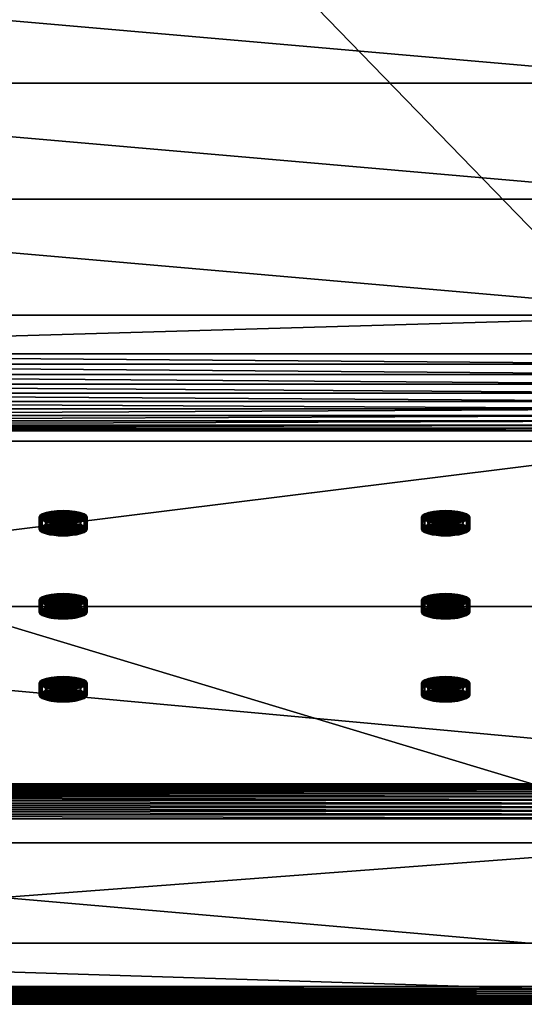
# Model space of a CAD drawing. Extents: x 0 to 770, y 0 to 784.
# Drawn here: x 368 to 569, y 0 to 392 of the extents above; entities that cross this region are included whole.
import ezdxf

# ---------------------------------------------------------------- set-up
doc = ezdxf.new("R2010")
doc.units = 0
doc.header["$MEASUREMENT"] = 0
doc.layers.get('0').update_dxf_attribs({"color": 13, "linetype": 'CONTINUOUS'})

# ---------------------------------------------------------------- blocks, each defined once
blk = doc.blocks.new('OLD_BOY_SITS_STOMME_1')
for p, q in [((1310, 185), (1840, 185)), ((1310, 185, 125), (1840, 185, 125))]:
    blk.add_line(p, q)
mesh = blk.add_polyface()
corners = [(1840, 185, 125), (1310, 731, 125), (1310, 185, 125), (1840, 731, 125)]
mesh.append_faces([[corners[k] for k in face] for face in [(0, 1, 2), (1, 0, 3)]], dxfattribs={"vtx0": -1})
mesh = blk.add_polyface()
corners = [(1840, 731), (1310, 185), (1310, 731), (1840, 185)]
mesh.append_faces([[corners[k] for k in face] for face in [(0, 1, 2), (1, 0, 3)]], dxfattribs={"vtx0": -1})
mesh = blk.add_polyface()
corners = [(1840, 185, 125), (1310, 185), (1840, 185), (1310, 185, 125)]
mesh.append_faces([[corners[k] for k in face] for face in [(0, 1, 2), (1, 0, 3)]], dxfattribs={"vtx0": -1})
blk = doc.blocks.new('OLD_BOY_SOFA_BACKREST_1')
for p, q in [((1960, 164, 125), (1430, 164, 125)), ((1430, 164, -40), (1960, 164, -40)), ((2080, 27.02, 602.56), (1310, 27.02, 602.56)), ((2080, 26.35, 603.92), (1310, 26.35, 603.92)), ((2080, 25.53, 605.21), (1310, 25.53, 605.21)), ((2080, 24.57, 606.38), (1310, 24.57, 606.38)), ((2080, 23.47, 607.44), (1310, 23.47, 607.44)), ((2080, 22.27, 608.37), (1310, 22.27, 608.37)), ((2080, 20.96, 609.15), (1310, 20.96, 609.15)), ((2080, 19.57, 609.77), (1310, 19.57, 609.77)), ((2080, 18.12, 610.23), (1310, 18.12, 610.23)), ((2080, 16.62, 610.51), (1310, 16.62, 610.51)), ((2080, 15.11, 610.62), (1310, 15.11, 610.62)), ((1960, 4.05, -40), (1430, 4.05, -40)), ((2080, -54.24, 603.62), (1310, -54.24, 603.62)), ((2080, -55.22, 603.32), (1310, -55.22, 603.32)), ((2080, -56.16, 602.89), (1310, -56.16, 602.89)), ((2080, -57.04, 602.35), (1310, -57.04, 602.35)), ((2080, -57.83, 601.69), (1310, -57.83, 601.69)), ((2080, -58.53, 600.94), (1310, -58.53, 600.94)), ((2080, -59.13, 600.1), (1310, -59.13, 600.1)), ((2080, -59.62, 599.19), (1310, -59.62, 599.19)), ((2080, -59.98, 598.22), (1310, -59.98, 598.22)), ((2080, -60.21, 597.21), (1310, -60.21, 597.21)), ((2080, -60.31, 596.19), (1310, -60.31, 596.19))]:
    blk.add_line(p, q)
mesh = blk.add_polyface()
corners = [(1430, 98.07, 355), (1960, 164, 125), (1430, 164, 125), (1960, 98.07, 355), (1310, 98.07, 355), (2080, 27.52, 601.12), (2080, 98.07, 355), (1310, 27.52, 601.12)]
mesh.append_faces([[corners[k] for k in face] for face in [(0, 1, 2), (3, 5, 6), (5, 4, 7)]], dxfattribs={"vtx0": -1})
mesh.append_faces([[corners[k] for k in face] for face in [(1, 0, 3)]], dxfattribs={"vtx0": -1, "vtx1": -1})
mesh.append_faces([[corners[k] for k in face] for face in [(5, 3, 4)]], dxfattribs={"vtx0": -1, "vtx1": -1, "vtx2": -1})
mesh.append_faces([[corners[k] for k in face] for face in [(3, 0, 4)]], dxfattribs={"vtx0": -1, "vtx2": -1})
mesh = blk.add_polyface()
corners = [(1430, 164, 125), (1960, 164, -40), (1430, 164, -40), (1960, 164, 125)]
mesh.append_faces([[corners[k] for k in face] for face in [(0, 1, 2), (1, 0, 3)]], dxfattribs={"vtx0": -1})
mesh = blk.add_polyface()
corners = [(1430, 164, -40), (1960, 4.05, -40), (1430, 4.05, -40), (1960, 164, -40)]
mesh.append_faces([[corners[k] for k in face] for face in [(0, 1, 2), (1, 0, 3)]], dxfattribs={"vtx0": -1})
mesh = blk.add_polyface()
corners = [(1310, 27.02, 602.56), (2080, 27.52, 601.12), (1310, 27.52, 601.12), (2080, 27.02, 602.56)]
mesh.append_faces([[corners[k] for k in face] for face in [(0, 1, 2), (1, 0, 3)]], dxfattribs={"vtx0": -1})
mesh = blk.add_polyface()
corners = [(1310, 26.35, 603.92), (2080, 27.02, 602.56), (1310, 27.02, 602.56), (2080, 26.35, 603.92)]
mesh.append_faces([[corners[k] for k in face] for face in [(0, 1, 2), (1, 0, 3)]], dxfattribs={"vtx0": -1})
mesh = blk.add_polyface()
corners = [(1310, 25.53, 605.21), (2080, 26.35, 603.92), (1310, 26.35, 603.92), (2080, 25.53, 605.21)]
mesh.append_faces([[corners[k] for k in face] for face in [(0, 1, 2), (1, 0, 3)]], dxfattribs={"vtx0": -1})
mesh = blk.add_polyface()
corners = [(1310, 24.57, 606.38), (2080, 25.53, 605.21), (1310, 25.53, 605.21), (2080, 24.57, 606.38)]
mesh.append_faces([[corners[k] for k in face] for face in [(0, 1, 2), (1, 0, 3)]], dxfattribs={"vtx0": -1})
mesh = blk.add_polyface()
corners = [(2080, 23.47, 607.44), (1310, 24.57, 606.38), (1310, 23.47, 607.44), (2080, 24.57, 606.38)]
mesh.append_faces([[corners[k] for k in face] for face in [(0, 1, 2), (1, 0, 3)]], dxfattribs={"vtx0": -1})
mesh = blk.add_polyface()
corners = [(2080, 22.27, 608.37), (1310, 23.47, 607.44), (1310, 22.27, 608.37), (2080, 23.47, 607.44)]
mesh.append_faces([[corners[k] for k in face] for face in [(0, 1, 2), (1, 0, 3)]], dxfattribs={"vtx0": -1})
mesh = blk.add_polyface()
corners = [(2080, 20.96, 609.15), (1310, 22.27, 608.37), (1310, 20.96, 609.15), (2080, 22.27, 608.37)]
mesh.append_faces([[corners[k] for k in face] for face in [(0, 1, 2), (1, 0, 3)]], dxfattribs={"vtx0": -1})
mesh = blk.add_polyface()
corners = [(2080, 19.57, 609.77), (1310, 20.96, 609.15), (1310, 19.57, 609.77), (2080, 20.96, 609.15)]
mesh.append_faces([[corners[k] for k in face] for face in [(0, 1, 2), (1, 0, 3)]], dxfattribs={"vtx0": -1})
mesh = blk.add_polyface()
corners = [(2080, 18.12, 610.23), (1310, 19.57, 609.77), (1310, 18.12, 610.23), (2080, 19.57, 609.77)]
mesh.append_faces([[corners[k] for k in face] for face in [(0, 1, 2), (1, 0, 3)]], dxfattribs={"vtx0": -1})
mesh = blk.add_polyface()
corners = [(2080, 16.62, 610.51), (1310, 18.12, 610.23), (1310, 16.62, 610.51), (2080, 18.12, 610.23)]
mesh.append_faces([[corners[k] for k in face] for face in [(0, 1, 2), (1, 0, 3)]], dxfattribs={"vtx0": -1})
mesh = blk.add_polyface()
corners = [(2080, 15.11, 610.62), (1310, 16.62, 610.51), (1310, 15.11, 610.62), (2080, 16.62, 610.51)]
mesh.append_faces([[corners[k] for k in face] for face in [(0, 1, 2), (1, 0, 3)]], dxfattribs={"vtx0": -1})
mesh = blk.add_polyface()
corners = [(2080, 13.58, 610.56), (1310, 15.11, 610.62), (1310, 13.58, 610.56), (2080, 15.11, 610.62)]
mesh.append_faces([[corners[k] for k in face] for face in [(0, 1, 2), (1, 0, 3)]], dxfattribs={"vtx0": -1})
mesh = blk.add_polyface()
corners = [(2080, -53.22, 603.79), (1310, 13.58, 610.56), (1310, -53.22, 603.79), (2080, 13.58, 610.56)]
mesh.append_faces([[corners[k] for k in face] for face in [(0, 1, 2), (1, 0, 3)]], dxfattribs={"vtx0": -1})
mesh = blk.add_polyface()
corners = [(2080, -60.27, 595.16), (1960, -35.95, 355), (2080, -35.95, 355), (1310, -35.95, 355), (1310, -60.27, 595.16), (1960, 4.05, -40), (1430, -35.95, 355), (1430, 4.05, -40)]
mesh.append_faces([[corners[k] for k in face] for face in [(0, 1, 2), (3, 0, 4), (5, 6, 7)]], dxfattribs={"vtx0": -1})
mesh.append_faces([[corners[k] for k in face] for face in [(6, 1, 3)]], dxfattribs={"vtx0": -1, "vtx1": -1})
mesh.append_faces([[corners[k] for k in face] for face in [(1, 0, 3)]], dxfattribs={"vtx0": -1, "vtx1": -1, "vtx2": -1})
mesh.append_faces([[corners[k] for k in face] for face in [(6, 5, 1)]], dxfattribs={"vtx0": -1, "vtx2": -1})
mesh = blk.add_polyface()
corners = [(2080, -54.24, 603.62), (1310, -53.22, 603.79), (1310, -54.24, 603.62), (2080, -53.22, 603.79)]
mesh.append_faces([[corners[k] for k in face] for face in [(0, 1, 2), (1, 0, 3)]], dxfattribs={"vtx0": -1})
mesh = blk.add_polyface()
corners = [(2080, -55.22, 603.32), (1310, -54.24, 603.62), (1310, -55.22, 603.32), (2080, -54.24, 603.62)]
mesh.append_faces([[corners[k] for k in face] for face in [(0, 1, 2), (1, 0, 3)]], dxfattribs={"vtx0": -1})
mesh = blk.add_polyface()
corners = [(2080, -56.16, 602.89), (1310, -55.22, 603.32), (1310, -56.16, 602.89), (2080, -55.22, 603.32)]
mesh.append_faces([[corners[k] for k in face] for face in [(0, 1, 2), (1, 0, 3)]], dxfattribs={"vtx0": -1})
mesh = blk.add_polyface()
corners = [(2080, -57.04, 602.35), (1310, -56.16, 602.89), (1310, -57.04, 602.35), (2080, -56.16, 602.89)]
mesh.append_faces([[corners[k] for k in face] for face in [(0, 1, 2), (1, 0, 3)]], dxfattribs={"vtx0": -1})
mesh = blk.add_polyface()
corners = [(2080, -57.83, 601.69), (1310, -57.04, 602.35), (1310, -57.83, 601.69), (2080, -57.04, 602.35)]
mesh.append_faces([[corners[k] for k in face] for face in [(0, 1, 2), (1, 0, 3)]], dxfattribs={"vtx0": -1})
mesh = blk.add_polyface()
corners = [(2080, -58.53, 600.94), (1310, -57.83, 601.69), (1310, -58.53, 600.94), (2080, -57.83, 601.69)]
mesh.append_faces([[corners[k] for k in face] for face in [(0, 1, 2), (1, 0, 3)]], dxfattribs={"vtx0": -1})
mesh = blk.add_polyface()
corners = [(2080, -59.13, 600.1), (1310, -58.53, 600.94), (1310, -59.13, 600.1), (2080, -58.53, 600.94)]
mesh.append_faces([[corners[k] for k in face] for face in [(0, 1, 2), (1, 0, 3)]], dxfattribs={"vtx0": -1})
mesh = blk.add_polyface()
corners = [(2080, -59.62, 599.19), (1310, -59.13, 600.1), (1310, -59.62, 599.19), (2080, -59.13, 600.1)]
mesh.append_faces([[corners[k] for k in face] for face in [(0, 1, 2), (1, 0, 3)]], dxfattribs={"vtx0": -1})
mesh = blk.add_polyface()
corners = [(2080, -59.98, 598.22), (1310, -59.62, 599.19), (1310, -59.98, 598.22), (2080, -59.62, 599.19)]
mesh.append_faces([[corners[k] for k in face] for face in [(0, 1, 2), (1, 0, 3)]], dxfattribs={"vtx0": -1})
mesh = blk.add_polyface()
corners = [(2080, -60.21, 597.21), (1310, -59.98, 598.22), (1310, -60.21, 597.21), (2080, -59.98, 598.22)]
mesh.append_faces([[corners[k] for k in face] for face in [(0, 1, 2), (1, 0, 3)]], dxfattribs={"vtx0": -1})
mesh = blk.add_polyface()
corners = [(2080, -60.31, 596.19), (1310, -60.21, 597.21), (1310, -60.31, 596.19), (2080, -60.21, 597.21)]
mesh.append_faces([[corners[k] for k in face] for face in [(0, 1, 2), (1, 0, 3)]], dxfattribs={"vtx0": -1})
mesh = blk.add_polyface()
corners = [(2080, -60.27, 595.16), (1310, -60.31, 596.19), (1310, -60.27, 595.16), (2080, -60.31, 596.19)]
mesh.append_faces([[corners[k] for k in face] for face in [(0, 1, 2), (1, 0, 3)]], dxfattribs={"vtx0": -1})
blk = doc.blocks.new('KNAPP')
for p, q in [((0.33, 3.33, 6.85), (0.33, 8.14, 8.23)), ((1.29, 3.97, 4.62), (1.29, 8.78, 6)), ((2.82, 4.52, 2.71), (2.82, 9.33, 4.08)), ((4.81, 4.94, 1.24), (4.81, 9.75, 2.62)), ((7.12, 5.21, 0.31), (7.12, 10.01, 1.69)), ((9.61, 5.3), (9.61, 10.1, 1.38)), ((12.1, 5.21, 0.31), (12.1, 10.01, 1.69)), ((14.42, 4.94, 1.24), (14.42, 9.75, 2.62)), ((16.41, 4.52, 2.71), (16.41, 9.33, 4.08)), ((17.94, 3.97, 4.62), (17.94, 8.78, 6)), ((18.9, 3.33, 6.85), (18.9, 8.14, 8.23)), ((0, 2.65, 9.24), (0, 7.46, 10.62)), ((0.33, 1.96, 11.63), (0.33, 6.77, 13.01)), ((1.29, 1.32, 13.86), (1.29, 6.13, 15.24)), ((2.82, 0.78, 15.77), (2.82, 5.58, 17.15)), ((4.81, 0.35, 17.24), (4.81, 5.16, 18.62)), ((7.12, 0.09, 18.17), (7.12, 4.9, 19.54)), ((9.61, 0, 18.48), (9.61, 4.81, 19.86)), ((12.1, 0.09, 18.17), (12.1, 4.9, 19.54)), ((14.42, 0.35, 17.24), (14.42, 5.16, 18.62)), ((16.41, 0.78, 15.77), (16.41, 5.58, 17.15)), ((17.94, 1.32, 13.86), (17.94, 6.13, 15.24)), ((18.9, 1.96, 11.63), (18.9, 6.77, 13.01)), ((19.23, 2.65, 9.24), (19.23, 7.46, 10.62))]:
    blk.add_line(p, q)
blk.add_polyline3d([(17.94, 8.78, 6), (18.9, 8.14, 8.23), (19.23, 7.46, 10.62), (18.9, 6.77, 13.01), (17.94, 6.13, 15.24), (16.41, 5.58, 17.15), (14.42, 5.16, 18.62), (12.1, 4.9, 19.54), (9.61, 4.81, 19.86), (7.12, 4.9, 19.54), (4.81, 5.16, 18.62), (2.82, 5.58, 17.15), (1.29, 6.13, 15.24), (0.33, 6.77, 13.01), (0, 7.46, 10.62), (0.33, 8.14, 8.23), (1.29, 8.78, 6), (2.82, 9.33, 4.08), (4.81, 9.75, 2.62), (7.12, 10.01, 1.69), (9.61, 10.1, 1.38), (12.1, 10.01, 1.69), (14.42, 9.75, 2.62), (16.41, 9.33, 4.08), (17.94, 8.78, 6)], close=True)
at = {"extrusion": (8.65041e-16, -0.961287, -0.27555)}
blk.add_circle((9.61, 8.15, -5.09), 9.61, dxfattribs=at)
mesh = blk.add_polyface()
corners = [(7.12, 10.01, 1.69), (12.1, 10.01, 1.69), (9.61, 10.1, 1.38), (4.81, 9.75, 2.62), (14.42, 9.75, 2.62), (2.82, 9.33, 4.08), (16.41, 9.33, 4.08), (1.29, 8.78, 6), (17.94, 8.78, 6), (18.9, 8.14, 8.23), (0.33, 8.14, 8.23), (19.23, 7.46, 10.62), (0, 7.46, 10.62), (0.33, 6.77, 13.01), (18.9, 6.77, 13.01), (17.94, 6.13, 15.24), (1.29, 6.13, 15.24), (16.41, 5.58, 17.15), (2.82, 5.58, 17.15), (4.81, 5.16, 18.62), (14.42, 5.16, 18.62), (7.12, 4.9, 19.54), (12.1, 4.9, 19.54), (9.61, 4.81, 19.86)]
mesh.append_faces([[corners[k] for k in face] for face in [(0, 1, 2), (22, 21, 23)]], dxfattribs={"vtx0": -1})
mesh.append_faces([[corners[k] for k in face] for face in [(1, 3, 4), (4, 5, 6), (6, 7, 8), (8, 7, 9), (9, 10, 11), (11, 13, 14), (14, 13, 15), (15, 16, 17), (17, 19, 20), (20, 21, 22)]], dxfattribs={"vtx0": -1, "vtx1": -1})
mesh.append_faces([[corners[k] for k in face] for face in [(1, 0, 3), (4, 3, 5), (6, 5, 7), (9, 7, 10), (11, 10, 12), (11, 12, 13), (15, 13, 16), (17, 16, 18), (17, 18, 19), (20, 19, 21)]], dxfattribs={"vtx0": -1, "vtx2": -1})
mesh = blk.add_polyface()
corners = [(0, 7.46, 10.62), (0.33, 3.33, 6.85), (0, 2.65, 9.24), (0.33, 8.14, 8.23)]
mesh.append_faces([[corners[k] for k in face] for face in [(0, 1, 2), (1, 0, 3)]], dxfattribs={"vtx0": -1})
mesh = blk.add_polyface()
corners = [(0.33, 8.14, 8.23), (1.29, 3.97, 4.62), (0.33, 3.33, 6.85), (1.29, 8.78, 6)]
mesh.append_faces([[corners[k] for k in face] for face in [(0, 1, 2), (1, 0, 3)]], dxfattribs={"vtx0": -1})
mesh = blk.add_polyface()
corners = [(1.29, 8.78, 6), (2.82, 4.52, 2.71), (1.29, 3.97, 4.62), (2.82, 9.33, 4.08)]
mesh.append_faces([[corners[k] for k in face] for face in [(0, 1, 2), (1, 0, 3)]], dxfattribs={"vtx0": -1})
mesh = blk.add_polyface()
corners = [(4.81, 9.75, 2.62), (2.82, 4.52, 2.71), (2.82, 9.33, 4.08), (4.81, 4.94, 1.24)]
mesh.append_faces([[corners[k] for k in face] for face in [(0, 1, 2), (1, 0, 3)]], dxfattribs={"vtx0": -1})
mesh = blk.add_polyface()
corners = [(7.12, 10.01, 1.69), (4.81, 4.94, 1.24), (4.81, 9.75, 2.62), (7.12, 5.21, 0.31)]
mesh.append_faces([[corners[k] for k in face] for face in [(0, 1, 2), (1, 0, 3)]], dxfattribs={"vtx0": -1})
mesh = blk.add_polyface()
corners = [(9.61, 10.1, 1.38), (7.12, 5.21, 0.31), (7.12, 10.01, 1.69), (9.61, 5.3)]
mesh.append_faces([[corners[k] for k in face] for face in [(0, 1, 2), (1, 0, 3)]], dxfattribs={"vtx0": -1})
mesh = blk.add_polyface()
corners = [(12.1, 10.01, 1.69), (9.61, 5.3), (9.61, 10.1, 1.38), (12.1, 5.21, 0.31)]
mesh.append_faces([[corners[k] for k in face] for face in [(0, 1, 2), (1, 0, 3)]], dxfattribs={"vtx0": -1})
mesh = blk.add_polyface()
corners = [(14.42, 9.75, 2.62), (12.1, 5.21, 0.31), (12.1, 10.01, 1.69), (14.42, 4.94, 1.24)]
mesh.append_faces([[corners[k] for k in face] for face in [(0, 1, 2), (1, 0, 3)]], dxfattribs={"vtx0": -1})
mesh = blk.add_polyface()
corners = [(16.41, 9.33, 4.08), (14.42, 4.94, 1.24), (14.42, 9.75, 2.62), (16.41, 4.52, 2.71)]
mesh.append_faces([[corners[k] for k in face] for face in [(0, 1, 2), (1, 0, 3)]], dxfattribs={"vtx0": -1})
mesh = blk.add_polyface()
corners = [(16.41, 4.52, 2.71), (17.94, 8.78, 6), (17.94, 3.97, 4.62), (16.41, 9.33, 4.08)]
mesh.append_faces([[corners[k] for k in face] for face in [(0, 1, 2), (1, 0, 3)]], dxfattribs={"vtx0": -1})
mesh = blk.add_polyface()
corners = [(17.94, 3.97, 4.62), (18.9, 8.14, 8.23), (18.9, 3.33, 6.85), (17.94, 8.78, 6)]
mesh.append_faces([[corners[k] for k in face] for face in [(0, 1, 2), (1, 0, 3)]], dxfattribs={"vtx0": -1})
mesh = blk.add_polyface()
corners = [(18.9, 3.33, 6.85), (19.23, 7.46, 10.62), (19.23, 2.65, 9.24), (18.9, 8.14, 8.23)]
mesh.append_faces([[corners[k] for k in face] for face in [(0, 1, 2), (1, 0, 3)]], dxfattribs={"vtx0": -1})
mesh = blk.add_polyface()
corners = [(0.33, 6.77, 13.01), (0, 2.65, 9.24), (0.33, 1.96, 11.63), (0, 7.46, 10.62)]
mesh.append_faces([[corners[k] for k in face] for face in [(0, 1, 2), (1, 0, 3)]], dxfattribs={"vtx0": -1})
mesh = blk.add_polyface()
corners = [(12.1, 5.21, 0.31), (7.12, 5.21, 0.31), (9.61, 5.3), (14.42, 4.94, 1.24), (4.81, 4.94, 1.24), (16.41, 4.52, 2.71), (2.82, 4.52, 2.71), (17.94, 3.97, 4.62), (1.29, 3.97, 4.62), (18.9, 3.33, 6.85), (0.33, 3.33, 6.85), (19.23, 2.65, 9.24), (0, 2.65, 9.24), (18.9, 1.96, 11.63), (0.33, 1.96, 11.63), (17.94, 1.32, 13.86), (1.29, 1.32, 13.86), (16.41, 0.78, 15.77), (2.82, 0.78, 15.77), (14.42, 0.35, 17.24), (4.81, 0.35, 17.24), (12.1, 0.09, 18.17), (7.12, 0.09, 18.17), (9.61, 0, 18.48)]
mesh.append_faces([[corners[k] for k in face] for face in [(0, 1, 2), (22, 21, 23)]], dxfattribs={"vtx0": -1})
mesh.append_faces([[corners[k] for k in face] for face in [(1, 3, 4), (4, 5, 6), (6, 7, 8), (8, 9, 10), (10, 11, 12), (12, 13, 14), (14, 15, 16), (16, 17, 18), (18, 19, 20), (20, 21, 22)]], dxfattribs={"vtx0": -1, "vtx1": -1})
mesh.append_faces([[corners[k] for k in face] for face in [(1, 0, 3), (4, 3, 5), (6, 5, 7), (8, 7, 9), (10, 9, 11), (12, 11, 13), (14, 13, 15), (16, 15, 17), (18, 17, 19), (20, 19, 21)]], dxfattribs={"vtx0": -1, "vtx2": -1})
mesh = blk.add_polyface()
corners = [(1.29, 6.13, 15.24), (0.33, 1.96, 11.63), (1.29, 1.32, 13.86), (0.33, 6.77, 13.01)]
mesh.append_faces([[corners[k] for k in face] for face in [(0, 1, 2), (1, 0, 3)]], dxfattribs={"vtx0": -1})
mesh = blk.add_polyface()
corners = [(2.82, 5.58, 17.15), (1.29, 1.32, 13.86), (2.82, 0.78, 15.77), (1.29, 6.13, 15.24)]
mesh.append_faces([[corners[k] for k in face] for face in [(0, 1, 2), (1, 0, 3)]], dxfattribs={"vtx0": -1})
mesh = blk.add_polyface()
corners = [(4.81, 0.35, 17.24), (2.82, 5.58, 17.15), (2.82, 0.78, 15.77), (4.81, 5.16, 18.62)]
mesh.append_faces([[corners[k] for k in face] for face in [(0, 1, 2), (1, 0, 3)]], dxfattribs={"vtx0": -1})
mesh = blk.add_polyface()
corners = [(7.12, 0.09, 18.17), (4.81, 5.16, 18.62), (4.81, 0.35, 17.24), (7.12, 4.9, 19.54)]
mesh.append_faces([[corners[k] for k in face] for face in [(0, 1, 2), (1, 0, 3)]], dxfattribs={"vtx0": -1})
mesh = blk.add_polyface()
corners = [(9.61, 0, 18.48), (7.12, 4.9, 19.54), (7.12, 0.09, 18.17), (9.61, 4.81, 19.86)]
mesh.append_faces([[corners[k] for k in face] for face in [(0, 1, 2), (1, 0, 3)]], dxfattribs={"vtx0": -1})
mesh = blk.add_polyface()
corners = [(12.1, 0.09, 18.17), (9.61, 4.81, 19.86), (9.61, 0, 18.48), (12.1, 4.9, 19.54)]
mesh.append_faces([[corners[k] for k in face] for face in [(0, 1, 2), (1, 0, 3)]], dxfattribs={"vtx0": -1})
mesh = blk.add_polyface()
corners = [(14.42, 0.35, 17.24), (12.1, 4.9, 19.54), (12.1, 0.09, 18.17), (14.42, 5.16, 18.62)]
mesh.append_faces([[corners[k] for k in face] for face in [(0, 1, 2), (1, 0, 3)]], dxfattribs={"vtx0": -1})
mesh = blk.add_polyface()
corners = [(16.41, 0.78, 15.77), (14.42, 5.16, 18.62), (14.42, 0.35, 17.24), (16.41, 5.58, 17.15)]
mesh.append_faces([[corners[k] for k in face] for face in [(0, 1, 2), (1, 0, 3)]], dxfattribs={"vtx0": -1})
mesh = blk.add_polyface()
corners = [(17.94, 1.32, 13.86), (16.41, 5.58, 17.15), (16.41, 0.78, 15.77), (17.94, 6.13, 15.24)]
mesh.append_faces([[corners[k] for k in face] for face in [(0, 1, 2), (1, 0, 3)]], dxfattribs={"vtx0": -1})
mesh = blk.add_polyface()
corners = [(18.9, 1.96, 11.63), (17.94, 6.13, 15.24), (17.94, 1.32, 13.86), (18.9, 6.77, 13.01)]
mesh.append_faces([[corners[k] for k in face] for face in [(0, 1, 2), (1, 0, 3)]], dxfattribs={"vtx0": -1})
mesh = blk.add_polyface()
corners = [(19.23, 2.65, 9.24), (18.9, 6.77, 13.01), (18.9, 1.96, 11.63), (19.23, 7.46, 10.62)]
mesh.append_faces([[corners[k] for k in face] for face in [(0, 1, 2), (1, 0, 3)]], dxfattribs={"vtx0": -1})
blk = doc.blocks.new('OLD_BOY_SITSPLYM__1')
for p, q in [((-1477.31, -701.76, 247.14), (-2007.31, -701.76, 247.14)), ((-1477.31, -748, 242.98), (-2007.31, -748, 242.98)), ((-1477.31, -794.17, 238.16), (-2007.31, -794.17, 238.16)), ((-1477.31, -813.78, 235.57), (-2007.31, -813.78, 235.57)), ((-1477.31, -817.79, 234.32), (-2007.31, -817.79, 234.32)), ((-1477.31, -821.63, 232.61), (-2007.31, -821.63, 232.61)), ((-1477.31, -825.23, 230.44), (-2007.31, -825.23, 230.44)), ((-1477.31, -828.54, 227.85), (-2007.31, -828.54, 227.85)), ((-1477.31, -831.51, 224.89), (-2007.31, -831.51, 224.89)), ((-1477.31, -834.11, 221.58), (-2007.31, -834.11, 221.58)), ((-1477.31, -836.28, 217.99), (-2007.31, -836.28, 217.99)), ((-1477.31, -838.01, 214.16), (-2007.31, -838.01, 214.16)), ((-1477.31, -839.26, 210.15), (-2007.31, -839.26, 210.15)), ((-1477.31, -840.02, 206.02), (-2007.31, -840.02, 206.02)), ((-1477.31, -840.27, 125), (-2007.31, -840.27, 125))]:
    blk.add_line(p, q)
mesh = blk.add_polyface()
corners = [(-1477.31, -287.75, 125), (-2007.31, -840.27, 125), (-2007.31, -287.75, 125), (-1477.31, -840.27, 125)]
mesh.append_faces([[corners[k] for k in face] for face in [(0, 1, 2), (1, 0, 3)]], dxfattribs={"vtx0": -1})
mesh = blk.add_polyface()
corners = [(-1477.31, -701.76, 247.14), (-2007.31, -655.46, 250.63), (-2007.31, -701.76, 247.14), (-1477.31, -655.46, 250.63)]
mesh.append_faces([[corners[k] for k in face] for face in [(0, 1, 2), (1, 0, 3)]], dxfattribs={"vtx0": -1})
mesh = blk.add_polyface()
corners = [(-1477.31, -748, 242.98), (-2007.31, -701.76, 247.14), (-2007.31, -748, 242.98), (-1477.31, -701.76, 247.14)]
mesh.append_faces([[corners[k] for k in face] for face in [(0, 1, 2), (1, 0, 3)]], dxfattribs={"vtx0": -1})
mesh = blk.add_polyface()
corners = [(-1477.31, -794.17, 238.16), (-2007.31, -748, 242.98), (-2007.31, -794.17, 238.16), (-1477.31, -748, 242.98)]
mesh.append_faces([[corners[k] for k in face] for face in [(0, 1, 2), (1, 0, 3)]], dxfattribs={"vtx0": -1})
mesh = blk.add_polyface()
corners = [(-2007.31, -809.65, 236.31), (-1477.31, -794.17, 238.16), (-2007.31, -794.17, 238.16), (-1477.31, -809.65, 236.31)]
mesh.append_faces([[corners[k] for k in face] for face in [(0, 1, 2), (1, 0, 3)]], dxfattribs={"vtx0": -1})
mesh = blk.add_polyface()
corners = [(-1477.31, -813.78, 235.57), (-2007.31, -809.65, 236.31), (-2007.31, -813.78, 235.57), (-1477.31, -809.65, 236.31)]
mesh.append_faces([[corners[k] for k in face] for face in [(0, 1, 2), (1, 0, 3)]], dxfattribs={"vtx0": -1})
mesh = blk.add_polyface()
corners = [(-1477.31, -817.79, 234.32), (-2007.31, -813.78, 235.57), (-2007.31, -817.79, 234.32), (-1477.31, -813.78, 235.57)]
mesh.append_faces([[corners[k] for k in face] for face in [(0, 1, 2), (1, 0, 3)]], dxfattribs={"vtx0": -1})
mesh = blk.add_polyface()
corners = [(-1477.31, -821.63, 232.61), (-2007.31, -817.79, 234.32), (-2007.31, -821.63, 232.61), (-1477.31, -817.79, 234.32)]
mesh.append_faces([[corners[k] for k in face] for face in [(0, 1, 2), (1, 0, 3)]], dxfattribs={"vtx0": -1})
mesh = blk.add_polyface()
corners = [(-1477.31, -825.23, 230.44), (-2007.31, -821.63, 232.61), (-2007.31, -825.23, 230.44), (-1477.31, -821.63, 232.61)]
mesh.append_faces([[corners[k] for k in face] for face in [(0, 1, 2), (1, 0, 3)]], dxfattribs={"vtx0": -1})
mesh = blk.add_polyface()
corners = [(-1477.31, -828.54, 227.85), (-2007.31, -825.23, 230.44), (-2007.31, -828.54, 227.85), (-1477.31, -825.23, 230.44)]
mesh.append_faces([[corners[k] for k in face] for face in [(0, 1, 2), (1, 0, 3)]], dxfattribs={"vtx0": -1})
mesh = blk.add_polyface()
corners = [(-1477.31, -831.51, 224.89), (-2007.31, -828.54, 227.85), (-2007.31, -831.51, 224.89), (-1477.31, -828.54, 227.85)]
mesh.append_faces([[corners[k] for k in face] for face in [(0, 1, 2), (1, 0, 3)]], dxfattribs={"vtx0": -1})
mesh = blk.add_polyface()
corners = [(-1477.31, -831.51, 224.89), (-2007.31, -834.11, 221.58), (-1477.31, -834.11, 221.58), (-2007.31, -831.51, 224.89)]
mesh.append_faces([[corners[k] for k in face] for face in [(0, 1, 2), (1, 0, 3)]], dxfattribs={"vtx0": -1})
mesh = blk.add_polyface()
corners = [(-1477.31, -834.11, 221.58), (-2007.31, -836.28, 217.99), (-1477.31, -836.28, 217.99), (-2007.31, -834.11, 221.58)]
mesh.append_faces([[corners[k] for k in face] for face in [(0, 1, 2), (1, 0, 3)]], dxfattribs={"vtx0": -1})
mesh = blk.add_polyface()
corners = [(-1477.31, -836.28, 217.99), (-2007.31, -838.01, 214.16), (-1477.31, -838.01, 214.16), (-2007.31, -836.28, 217.99)]
mesh.append_faces([[corners[k] for k in face] for face in [(0, 1, 2), (1, 0, 3)]], dxfattribs={"vtx0": -1})
mesh = blk.add_polyface()
corners = [(-1477.31, -838.01, 214.16), (-2007.31, -839.26, 210.15), (-1477.31, -839.26, 210.15), (-2007.31, -838.01, 214.16)]
mesh.append_faces([[corners[k] for k in face] for face in [(0, 1, 2), (1, 0, 3)]], dxfattribs={"vtx0": -1})
mesh = blk.add_polyface()
corners = [(-1477.31, -839.26, 210.15), (-2007.31, -840.02, 206.02), (-1477.31, -840.02, 206.02), (-2007.31, -839.26, 210.15)]
mesh.append_faces([[corners[k] for k in face] for face in [(0, 1, 2), (1, 0, 3)]], dxfattribs={"vtx0": -1})
mesh = blk.add_polyface()
corners = [(-1477.31, -840.02, 206.02), (-2007.31, -840.27, 201.83), (-1477.31, -840.27, 201.83), (-2007.31, -840.02, 206.02)]
mesh.append_faces([[corners[k] for k in face] for face in [(0, 1, 2), (1, 0, 3)]], dxfattribs={"vtx0": -1})
mesh = blk.add_polyface()
corners = [(-1477.31, -840.27, 201.83), (-2007.31, -840.27, 125), (-1477.31, -840.27, 125), (-2007.31, -840.27, 201.83)]
mesh.append_faces([[corners[k] for k in face] for face in [(0, 1, 2), (1, 0, 3)]], dxfattribs={"vtx0": -1})

msp = doc.modelspace()

# ---------------------------------------------------------------- block references
for name, p in [('OLD_BOY_SITSPLYM__1', (2127.31, 1068.63, 165)), ('OLD_BOY_SITS_STOMME_1', (-1190, 43.36, 165)), ('OLD_BOY_SOFA_BACKREST_1', (-1310, 60.31, 205)), ('KNAPP', (375.81, 186.55, 443.24)), ('KNAPP', (528.1, 186.55, 443.24)), ('KNAPP', (375.81, 153.48, 558.59)), ('KNAPP', (528.1, 153.48, 558.59)), ('KNAPP', (375.81, 120.42, 673.94)), ('KNAPP', (528.1, 120.42, 673.94))]:
    msp.add_blockref(name, p)

doc.saveas('drawing.dxf')
